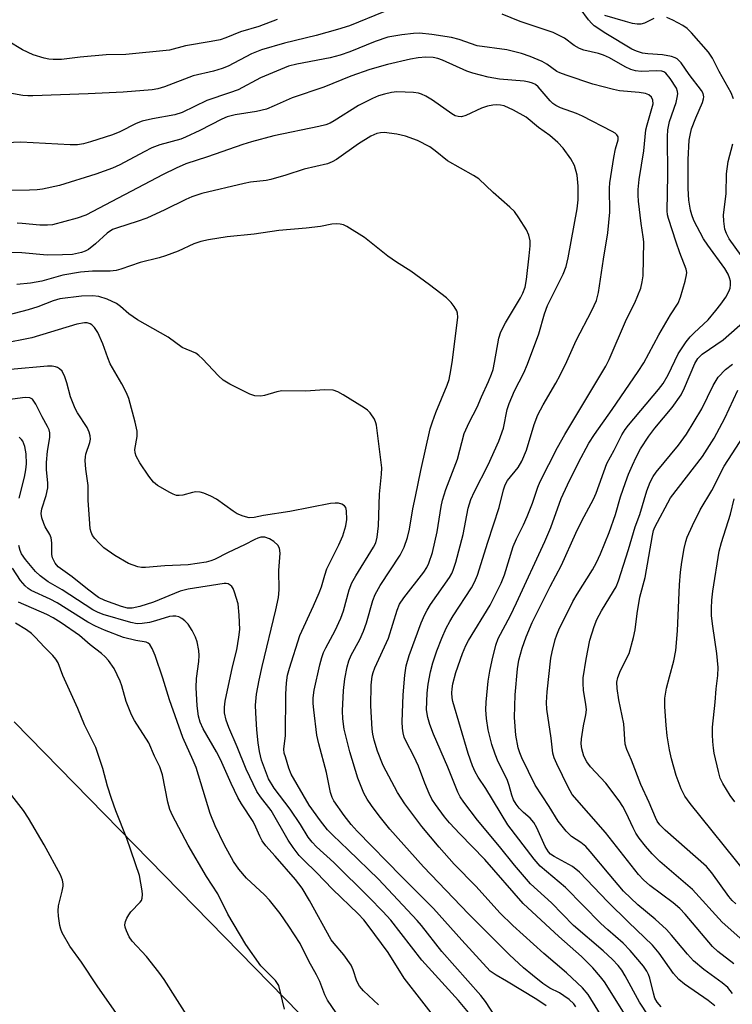
# Model space of a CAD drawing. Units: inches. Extents: x 1327762 to 1333763, y 529446 to 533446.
# Drawn here: x 1329472 to 1329632, y 529580 to 529801 of the extents above; entities that cross this region are included whole.
import ezdxf

# ---------------------------------------------------------------- set-up
doc = ezdxf.new("R2010")
doc.units = ezdxf.units.IN
doc.header["$MEASUREMENT"] = 0
doc.layers.add('NTRL-Trees', color=3, linetype='Continuous')
doc.layers.add('Undefined', color=1, linetype='Continuous')

msp = doc.modelspace()

# ---------------------------------------------------------------- linework, layer by layer
at = {"layer": 'NTRL-Trees'}
msp.add_polyline3d([(1330103.71, 529446.26, 0), (1329663.26, 529446.3, 0), (1329660.16, 529449.92, 0), (1329470.9, 529643.21, 0)], dxfattribs=at)
at = {"layer": 'Undefined'}
for points, elevation in [([(1329614.77, 529801.23), (1329612.65, 529800.18), (1329611.82, 529799.96), (1329611, 529799.91), (1329609.95, 529800.08), (1329608.35, 529800.51), (1329603.75, 529801.92)], 398), ([(1329632.62, 529783.19), (1329632.1, 529784.51), (1329629.46, 529789.27), (1329627.94, 529792.28), (1329627.06, 529793.62), (1329623.25, 529798), (1329622.25, 529799), (1329621.29, 529799.65), (1329619.01, 529800.82), (1329617.69, 529801.41)], 398), ([(1329634.4, 529748), (1329631.69, 529751.74), (1329631.05, 529752.92), (1329630.72, 529753.92), (1329630.46, 529755.66), (1329630.39, 529757.13), (1329631, 529761.83), (1329631.06, 529766.3), (1329631.49, 529769.06), (1329632.49, 529773.02)], 398), ([(1329632.74, 529588.8), (1329629.16, 529591.64), (1329627.95, 529592.76), (1329621.76, 529600), (1329620.56, 529601.29), (1329619.07, 529602.53), (1329613.88, 529606.43), (1329612.45, 529607.71), (1329611.31, 529608.92), (1329603.88, 529618.34), (1329596.4, 529626.91), (1329595.47, 529628.5), (1329592.94, 529633.79), (1329592.34, 529635.12), (1329592, 529636.15), (1329591.66, 529639.54), (1329590.69, 529646.01), (1329590.61, 529647.58), (1329590.76, 529649.91), (1329591.62, 529657.51), (1329591.88, 529658.91), (1329592.56, 529661.69), (1329592.91, 529662.78), (1329593.37, 529663.87), (1329596.54, 529670.23), (1329597.51, 529671.9), (1329600.97, 529677.36), (1329601.84, 529678.98), (1329602.78, 529680.94), (1329604.71, 529685.73), (1329606.09, 529689.77), (1329607.26, 529693.73), (1329608.35, 529696.97), (1329609.04, 529698.84), (1329609.95, 529700.9), (1329610.79, 529702.68), (1329611.77, 529704.5), (1329613.59, 529707.36), (1329614.96, 529709.17), (1329618.89, 529713.84), (1329620.87, 529716.63), (1329621.67, 529718.22), (1329623.99, 529723.71), (1329624.64, 529724.85), (1329625.59, 529725.79), (1329630.3, 529729.04), (1329635.34, 529733.43)], 398), ([(1329636.12, 529592.91), (1329630.13, 529598.23), (1329623.47, 529605.51), (1329616.09, 529611.8), (1329614.35, 529613.55), (1329612.84, 529615.24), (1329611.44, 529617.03), (1329610.69, 529618.17), (1329610.08, 529619.36), (1329608.54, 529622.76), (1329607.74, 529624.21), (1329606.93, 529625.44), (1329603.97, 529629.41), (1329600.53, 529633.06), (1329599.66, 529634.21), (1329599, 529635.49), (1329598.57, 529637.13), (1329598.43, 529638.25), (1329598.5, 529639.4), (1329598.95, 529642.29), (1329599.48, 529644.81), (1329599.59, 529645.91), (1329599.47, 529647.2), (1329598.95, 529650.23), (1329598.84, 529651.92), (1329598.86, 529653.05), (1329599.53, 529657.3), (1329600.39, 529661.55), (1329601.29, 529664.61), (1329601.92, 529666.2), (1329603.01, 529668.16), (1329605.71, 529672.52), (1329606.25, 529673.55), (1329606.81, 529674.88), (1329609.07, 529681.94), (1329610.55, 529686.99), (1329611.56, 529689.78), (1329613.17, 529695.13), (1329613.89, 529697.04), (1329614.6, 529698.34), (1329615.27, 529699.3), (1329620.26, 529705.35), (1329622.1, 529707.8), (1329625.52, 529713.53), (1329628.05, 529718.73), (1329628.73, 529719.92), (1329629.24, 529720.61), (1329630.85, 529722.32), (1329632.44, 529723.58)], 400), ([(1329633.15, 529602.31), (1329632.34, 529603.07), (1329631.59, 529603.93), (1329627.78, 529609.28), (1329626.57, 529610.7), (1329617.32, 529618.85), (1329616.11, 529620.06), (1329615.51, 529620.92), (1329615.12, 529621.68), (1329613.68, 529625.08), (1329611.84, 529629.14), (1329609.71, 529634.61), (1329608.67, 529636.98), (1329608.31, 529638.22), (1329608, 529642.76), (1329606.87, 529648.12), (1329606.47, 529650.68), (1329606.41, 529652.09), (1329606.66, 529653.16), (1329607.26, 529654.73), (1329609.16, 529658.53), (1329610.18, 529662.17), (1329610.53, 529663.85), (1329610.98, 529667.52), (1329611.61, 529671.21), (1329612.77, 529675.66), (1329614.45, 529685.05), (1329614.7, 529686.17), (1329614.98, 529686.95), (1329618.52, 529693.49), (1329625.65, 529702.84), (1329628.3, 529706.94), (1329630.68, 529711.4), (1329633.65, 529717.71)], 402), ([(1329635.58, 529609.15), (1329622.94, 529624.87), (1329621.73, 529626.49), (1329620.9, 529628.13), (1329619.78, 529631.18), (1329618.71, 529634.88), (1329618.25, 529636.88), (1329617.77, 529640.06), (1329617.53, 529642.42), (1329617.19, 529646.58), (1329617.19, 529648.55), (1329617.59, 529650.78), (1329618.23, 529653.3), (1329619.27, 529656.87), (1329619.71, 529659.21), (1329620.07, 529663.67), (1329620.55, 529674), (1329620.77, 529676.86), (1329621.04, 529679.07), (1329621.58, 529682.16), (1329621.94, 529683.73), (1329622.25, 529684.69), (1329623.41, 529687.29), (1329625.18, 529690.83), (1329627.81, 529695.21), (1329630.57, 529700.64), (1329634.98, 529707.43)], 404), ([(1329632.98, 529625.26), (1329631.88, 529626.62), (1329630.28, 529629.34), (1329629.69, 529630.57), (1329629.25, 529632.01), (1329628.33, 529636.16), (1329628.13, 529637.3), (1329627.98, 529638.78), (1329627.91, 529640.27), (1329627.93, 529641.99), (1329628.55, 529647.64), (1329628.77, 529650.62), (1329629.16, 529653.64), (1329629.23, 529655.39), (1329628.91, 529658.59), (1329628, 529664.72), (1329627.73, 529666.99), (1329627.68, 529668.75), (1329627.75, 529670.53), (1329628, 529672.54), (1329629.43, 529681.57), (1329629.94, 529683.46), (1329631.99, 529689.88), (1329632.8, 529693.32)], 406)]:
    msp.add_lwpolyline(points, dxfattribs=dict(at, elevation=elevation))
for points in [[(1329632.44, 529582.13, 396), (1329631.35, 529583.54, 396), (1329630.13, 529584.6, 396), (1329625.98, 529587.58, 396), (1329623.68, 529589.54, 396), (1329622.31, 529591.02, 396), (1329618.75, 529595.27, 396), (1329617.58, 529596.56, 396), (1329615.04, 529598.83, 396), (1329611.12, 529602.07, 396), (1329607.96, 529605.17, 396), (1329604.67, 529608.94, 396), (1329600.44, 529614.1, 396), (1329599.46, 529615.19, 396), (1329598.36, 529616.1, 396), (1329596.2, 529617.44, 396), (1329595.01, 529618.63, 396), (1329593.26, 529620.92, 396), (1329591.2, 529624.2, 396), (1329588.03, 529629, 396), (1329585.04, 529635.09, 396), (1329584.59, 529636.21, 396), (1329584.27, 529637.33, 396), (1329583.68, 529640.17, 396), (1329583.38, 529644.15, 396), (1329583.57, 529649.27, 396), (1329584.09, 529655.13, 396), (1329584.39, 529657.05, 396), (1329585.15, 529659.78, 396), (1329586.02, 529662.29, 396), (1329587.42, 529665.53, 396), (1329591.42, 529673.62, 396), (1329593.98, 529678.43, 396), (1329597.19, 529685.58, 396), (1329598.55, 529688.39, 396), (1329601.2, 529693.21, 396), (1329601.76, 529694.55, 396), (1329604.21, 529701.26, 396), (1329605.85, 529704.23, 396), (1329607.54, 529707.7, 396), (1329608.31, 529708.9, 396), (1329609.03, 529709.83, 396), (1329615.78, 529717.84, 396), (1329616.85, 529719.22, 396), (1329617.98, 529721.16, 396), (1329620.21, 529725.89, 396), (1329622.05, 529728.57, 396), (1329622.93, 529729.68, 396), (1329623.79, 529730.61, 396), (1329626.94, 529733.55, 396), (1329628.68, 529735.61, 396), (1329629.8, 529737.02, 396), (1329630.92, 529738.64, 396), (1329631.6, 529739.86, 396), (1329631.88, 529740.62, 396), (1329632.01, 529741.38, 396), (1329631.98, 529742.17, 396), (1329631.77, 529742.98, 396), (1329631.45, 529743.77, 396), (1329630.68, 529745.02, 396), (1329626.9, 529750.27, 396), (1329625.93, 529751.73, 396), (1329623.76, 529755.84, 396), (1329623.27, 529757.12, 396), (1329622.98, 529758.19, 396), (1329622.61, 529760.42, 396), (1329622.48, 529763.02, 396), (1329622.43, 529769.57, 396), (1329622.7, 529773.89, 396), (1329622.88, 529775.04, 396), (1329623.24, 529776.43, 396), (1329624.19, 529778.91, 396), (1329625.67, 529782.33, 396), (1329625.93, 529783.13, 396), (1329625.99, 529783.65, 396), (1329625.84, 529784.33, 396), (1329625.45, 529785.03, 396), (1329622.68, 529788.63, 396), (1329620.89, 529791.29, 396), (1329619.97, 529792.15, 396), (1329619.51, 529792.39, 396), (1329618.69, 529792.67, 396), (1329616.68, 529793.05, 396), (1329613.41, 529793.28, 396), (1329612.23, 529793.44, 396), (1329610.81, 529793.84, 396), (1329609.77, 529794.35, 396), (1329603.96, 529797.84, 396), (1329601.34, 529799.58, 396), (1329600.78, 529800.08, 396), (1329600.03, 529800.91, 396), (1329598.17, 529803.49, 396)], [(1329554.05, 529802.72, 394), (1329546.33, 529799.56, 394), (1329543.64, 529798.72, 394), (1329538.79, 529797.37, 394), (1329531.71, 529795.7, 394), (1329526.52, 529794.2, 394), (1329524.25, 529793.3, 394), (1329519.02, 529790.53, 394), (1329517.71, 529789.96, 394), (1329515.76, 529789.38, 394), (1329511.15, 529788.32, 394), (1329504.71, 529785.86, 394), (1329503.21, 529785.43, 394), (1329501.91, 529785.2, 394), (1329495.42, 529784.69, 394), (1329487.57, 529784.3, 394), (1329475.12, 529783.83, 394), (1329473.98, 529783.83, 394), (1329472.84, 529783.93, 394), (1329469.14, 529784.56, 394)], [(1329628.45, 529579.36, 394), (1329626.97, 529580.6, 394), (1329621.65, 529584.27, 394), (1329620.34, 529585.34, 394), (1329619.19, 529586.66, 394), (1329615.94, 529591.26, 394), (1329614.44, 529593.06, 394), (1329609.04, 529598.17, 394), (1329604.38, 529602.76, 394), (1329598.04, 529609.44, 394), (1329596.45, 529610.71, 394), (1329592.31, 529612.93, 394), (1329591.54, 529613.48, 394), (1329591.06, 529613.96, 394), (1329590.32, 529615.18, 394), (1329588.41, 529619.36, 394), (1329587.74, 529620.61, 394), (1329586.97, 529621.53, 394), (1329585.42, 529622.84, 394), (1329584.43, 529623.83, 394), (1329583.76, 529624.72, 394), (1329583.21, 529625.69, 394), (1329582.84, 529626.69, 394), (1329582.24, 529628.92, 394), (1329581.86, 529630.01, 394), (1329581.25, 529631.33, 394), (1329579.71, 529634.24, 394), (1329579.05, 529635.9, 394), (1329578.32, 529638.14, 394), (1329577.51, 529641.43, 394), (1329577.14, 529643.92, 394), (1329576.98, 529645.88, 394), (1329577.07, 529647.63, 394), (1329577.51, 529652.3, 394), (1329577.85, 529654.58, 394), (1329578.38, 529657.09, 394), (1329579.18, 529660.4, 394), (1329579.72, 529661.91, 394), (1329582.49, 529667.09, 394), (1329583.9, 529669.93, 394), (1329590.2, 529683.68, 394), (1329591.6, 529686.86, 394), (1329593.93, 529693.36, 394), (1329595.31, 529696.43, 394), (1329597.77, 529701.46, 394), (1329600.16, 529705.8, 394), (1329601.4, 529707.79, 394), (1329605.35, 529713.38, 394), (1329611.21, 529721.94, 394), (1329612.48, 529723.89, 394), (1329615.9, 529730.12, 394), (1329618.51, 529734.64, 394), (1329620.18, 529737.27, 394), (1329620.71, 529738.58, 394), (1329621.81, 529742.21, 394), (1329622.11, 529743.61, 394), (1329622.13, 529744.14, 394), (1329622.01, 529744.89, 394), (1329620.6, 529748.55, 394), (1329619.77, 529750.95, 394), (1329618.05, 529756.25, 394), (1329617.83, 529757.07, 394), (1329617.72, 529757.98, 394), (1329617.88, 529766, 394), (1329617.82, 529774.74, 394), (1329617.87, 529776.19, 394), (1329618.25, 529778.05, 394), (1329619.75, 529782.34, 394), (1329620.01, 529783.45, 394), (1329620.11, 529784.27, 394), (1329620.08, 529784.79, 394), (1329619.82, 529785.56, 394), (1329618.45, 529787.77, 394), (1329617.46, 529788.93, 394), (1329616.96, 529789.25, 394), (1329616.58, 529789.38, 394), (1329615.43, 529789.48, 394), (1329611.92, 529789.31, 394), (1329610.6, 529789.47, 394), (1329609.56, 529789.76, 394), (1329608.27, 529790.36, 394), (1329604.75, 529792.36, 394), (1329603.45, 529793, 394), (1329602.33, 529793.35, 394), (1329599, 529794.13, 394), (1329598.01, 529794.48, 394), (1329596.86, 529795.14, 394), (1329594.67, 529796.77, 394), (1329592.09, 529798.08, 394), (1329584.71, 529800.57, 394), (1329580.62, 529802.18, 394)], [(1329530.07, 529801.01, 396), (1329525.89, 529799.43, 396), (1329521.78, 529798.2, 396), (1329518.52, 529796.88, 396), (1329517.2, 529796.44, 396), (1329515.21, 529796.02, 396), (1329509.42, 529795.05, 396), (1329505.84, 529794.11, 396), (1329496.02, 529793.13, 396), (1329491.62, 529793.06, 396), (1329485.74, 529792.54, 396), (1329481.53, 529792.02, 396), (1329479.7, 529791.97, 396), (1329478.7, 529792.08, 396), (1329477.63, 529792.3, 396), (1329475.2, 529793.08, 396), (1329472.81, 529794.18, 396), (1329469.59, 529796.09, 396)], [(1329616.43, 529579.16, 392), (1329615.46, 529580.25, 392), (1329614.99, 529581.15, 392), (1329614.66, 529582.24, 392), (1329613.84, 529585.6, 392), (1329613.56, 529586.42, 392), (1329613.2, 529587.18, 392), (1329612.39, 529588.32, 392), (1329609.39, 529591.86, 392), (1329607.83, 529593.48, 392), (1329604.38, 529596.45, 392), (1329602.79, 529597.93, 392), (1329594.9, 529606, 392), (1329589.2, 529610.8, 392), (1329587.81, 529612.31, 392), (1329581.89, 529620.06, 392), (1329576.94, 529628.26, 392), (1329575.27, 529630.8, 392), (1329574.59, 529631.99, 392), (1329573.99, 529633.3, 392), (1329572.99, 529636.1, 392), (1329569.55, 529647.74, 392), (1329569.4, 529648.59, 392), (1329569.31, 529649.73, 392), (1329569.38, 529650.6, 392), (1329569.58, 529651.77, 392), (1329570.23, 529654.32, 392), (1329571.75, 529658.54, 392), (1329572.5, 529660.36, 392), (1329573.08, 529661.5, 392), (1329577.91, 529669.4, 392), (1329580.43, 529674.34, 392), (1329581.18, 529676.25, 392), (1329583.09, 529682.56, 392), (1329583.83, 529684.31, 392), (1329585.45, 529687.44, 392), (1329586.28, 529689.33, 392), (1329587.49, 529692.35, 392), (1329588.67, 529695.89, 392), (1329589.17, 529697.16, 392), (1329593.1, 529704.8, 392), (1329594.7, 529707.74, 392), (1329603.96, 529723.07, 392), (1329604.7, 529724.62, 392), (1329608.6, 529733.65, 392), (1329610.49, 529737.34, 392), (1329611.8, 529740.66, 392), (1329612.15, 529742.02, 392), (1329612.34, 529743.42, 392), (1329612.47, 529751.01, 392), (1329612.38, 529752.16, 392), (1329611.89, 529755.19, 392), (1329611.31, 529760.16, 392), (1329611.2, 529761.55, 392), (1329611.22, 529762.81, 392), (1329611.44, 529765.01, 392), (1329612.53, 529771.49, 392), (1329612.98, 529776.23, 392), (1329613.23, 529777.36, 392), (1329614.33, 529781, 392), (1329614.56, 529782.08, 392), (1329614.54, 529782.84, 392), (1329614.19, 529783.51, 392), (1329613.63, 529784.05, 392), (1329612.88, 529784.38, 392), (1329611.41, 529784.61, 392), (1329607.05, 529784.99, 392), (1329605.68, 529785.24, 392), (1329601.02, 529786.49, 392), (1329595.03, 529788.45, 392), (1329593.63, 529788.97, 392), (1329592.9, 529789.34, 392), (1329590.67, 529790.97, 392), (1329589.66, 529791.54, 392), (1329586.94, 529792.7, 392), (1329585.01, 529793.33, 392), (1329581.66, 529794.15, 392), (1329574.99, 529795.11, 392), (1329570.96, 529796.5, 392), (1329569.23, 529796.91, 392), (1329564.86, 529797.63, 392), (1329562.07, 529797.91, 392), (1329560.7, 529797.85, 392), (1329558.11, 529797.57, 392), (1329554.96, 529796.99, 392), (1329552.07, 529796.06, 392), (1329546.42, 529793.71, 392), (1329544.2, 529792.95, 392), (1329541.94, 529792.38, 392), (1329534.49, 529790.97, 392), (1329532.61, 529790.49, 392), (1329526.29, 529787.92, 392), (1329521.25, 529785.21, 392), (1329519.31, 529784.49, 392), (1329514.26, 529782.8, 392), (1329508.7, 529780.08, 392), (1329507.07, 529779.6, 392), (1329502.02, 529778.7, 392), (1329499.7, 529778.17, 392), (1329498.34, 529777.63, 392), (1329494.65, 529775.75, 392), (1329493.04, 529775.07, 392), (1329488.11, 529773.47, 392), (1329486.49, 529773.05, 392), (1329485.19, 529772.84, 392), (1329483.52, 529772.81, 392), (1329472.42, 529773.4, 392), (1329467.32, 529773.17, 392)], [(1329613.56, 529577.14, 390), (1329611.5, 529580.22, 390), (1329608.32, 529586.17, 390), (1329607.55, 529587.41, 390), (1329606.76, 529588.43, 390), (1329605.42, 529589.84, 390), (1329603.38, 529591.77, 390), (1329596.65, 529597.42, 390), (1329591.77, 529602.5, 390), (1329587, 529606.83, 390), (1329583.39, 529611.02, 390), (1329580.03, 529615.19, 390), (1329575.09, 529621.09, 390), (1329571.99, 529625.12, 390), (1329571.17, 529626.35, 390), (1329570.66, 529627.41, 390), (1329568.45, 529633.02, 390), (1329565.2, 529640.46, 390), (1329564.37, 529642.58, 390), (1329563.89, 529644.15, 390), (1329563.65, 529645.87, 390), (1329563.77, 529649.64, 390), (1329564, 529651.64, 390), (1329564.55, 529654.45, 390), (1329565.07, 529656.42, 390), (1329565.96, 529659.14, 390), (1329567.05, 529661.98, 390), (1329568.08, 529664.27, 390), (1329568.85, 529665.75, 390), (1329569.61, 529667.04, 390), (1329573.72, 529673.33, 390), (1329574.39, 529674.59, 390), (1329575.09, 529676.16, 390), (1329577.4, 529683.59, 390), (1329579.93, 529691.39, 390), (1329580.95, 529695.33, 390), (1329581.32, 529696.43, 390), (1329581.87, 529697.43, 390), (1329584.22, 529700.35, 390), (1329585.1, 529701.8, 390), (1329586.14, 529704.22, 390), (1329587.86, 529710, 390), (1329588.65, 529712.15, 390), (1329589.84, 529714.44, 390), (1329592.71, 529719.31, 390), (1329593.68, 529721.1, 390), (1329595.21, 529724.18, 390), (1329597.27, 529728.89, 390), (1329600.84, 529735.59, 390), (1329601.86, 529737.89, 390), (1329602.31, 529739.69, 390), (1329603.39, 529747.15, 390), (1329604.37, 529753.08, 390), (1329604.86, 529757.74, 390), (1329604.78, 529763.13, 390), (1329604.84, 529764.31, 390), (1329605.72, 529769.95, 390), (1329606.15, 529771.95, 390), (1329606.7, 529773.96, 390), (1329606.7, 529774.63, 390), (1329606.45, 529775.09, 390), (1329606.06, 529775.42, 390), (1329605.35, 529775.84, 390), (1329598.67, 529779.28, 390), (1329597.34, 529779.86, 390), (1329593.74, 529781.15, 390), (1329592.69, 529781.64, 390), (1329592.06, 529782.09, 390), (1329591.47, 529782.68, 390), (1329588.76, 529785.89, 390), (1329588.13, 529786.35, 390), (1329587.46, 529786.67, 390), (1329586.7, 529786.9, 390), (1329585.57, 529787.1, 390), (1329580.04, 529787.59, 390), (1329577.47, 529788.03, 390), (1329574.05, 529788.94, 390), (1329572.66, 529789.39, 390), (1329567.2, 529791.83, 390), (1329566.18, 529792.21, 390), (1329565.16, 529792.44, 390), (1329563.49, 529792.54, 390), (1329561.74, 529792.39, 390), (1329560.01, 529792.07, 390), (1329554.87, 529790.89, 390), (1329550.92, 529789.78, 390), (1329546.6, 529788.28, 390), (1329540.56, 529785.75, 390), (1329533.42, 529783.38, 390), (1329529.4, 529781.58, 390), (1329527.62, 529780.88, 390), (1329525.43, 529780.33, 390), (1329520.59, 529779.55, 390), (1329518.8, 529779.11, 390), (1329517.58, 529778.58, 390), (1329512.67, 529776.07, 390), (1329509.43, 529774.52, 390), (1329508.36, 529774.14, 390), (1329503.68, 529772.86, 390), (1329501.89, 529772.16, 390), (1329500.12, 529771.28, 390), (1329494.65, 529768.31, 390), (1329493.06, 529767.6, 390), (1329489.29, 529766.26, 390), (1329481.09, 529763.73, 390), (1329477.26, 529762.85, 390), (1329476.11, 529762.71, 390), (1329474.33, 529762.64, 390), (1329465.54, 529762.58, 390)], [(1329608.67, 529576.76, 388), (1329603.63, 529584.78, 388), (1329602.75, 529585.93, 388), (1329601.06, 529587.91, 388), (1329598.46, 529590.47, 388), (1329593.37, 529594.96, 388), (1329585.33, 529602.37, 388), (1329576.71, 529612.28, 388), (1329571.13, 529618.03, 388), (1329568.8, 529620.54, 388), (1329567.7, 529621.87, 388), (1329565.64, 529624.63, 388), (1329564.84, 529625.82, 388), (1329564.22, 529627.08, 388), (1329563.23, 529629.41, 388), (1329561.86, 529633.21, 388), (1329560.76, 529635.52, 388), (1329559.04, 529638.81, 388), (1329558.64, 529639.78, 388), (1329558.37, 529640.74, 388), (1329558.23, 529641.75, 388), (1329558.19, 529643.22, 388), (1329558.35, 529649.25, 388), (1329558.75, 529653.68, 388), (1329559.03, 529655.75, 388), (1329559.72, 529658.07, 388), (1329562.43, 529665.46, 388), (1329563.24, 529667.3, 388), (1329563.77, 529668.31, 388), (1329564.56, 529669.56, 388), (1329568.77, 529675.62, 388), (1329569.32, 529676.54, 388), (1329569.66, 529677.29, 388), (1329570.24, 529679.1, 388), (1329571.89, 529685.28, 388), (1329573.03, 529691.21, 388), (1329573.6, 529693.12, 388), (1329574.39, 529694.96, 388), (1329577.5, 529700.91, 388), (1329579.89, 529706.27, 388), (1329580.96, 529709.2, 388), (1329581.79, 529713.35, 388), (1329582.19, 529714.74, 388), (1329583.42, 529717.56, 388), (1329585.48, 529721.58, 388), (1329586.31, 529723.52, 388), (1329588.91, 529730.35, 388), (1329590.18, 529734.83, 388), (1329590.86, 529736.71, 388), (1329594.34, 529743.74, 388), (1329595.04, 529745.52, 388), (1329595.51, 529747.46, 388), (1329597.52, 529758.46, 388), (1329597.71, 529760.45, 388), (1329597.7, 529763.57, 388), (1329597.51, 529766.01, 388), (1329596.92, 529768.2, 388), (1329596.09, 529769.71, 388), (1329594.38, 529772.07, 388), (1329593.14, 529773.35, 388), (1329591.37, 529774.94, 388), (1329588.81, 529776.69, 388), (1329586.01, 529779.05, 388), (1329583.22, 529780.61, 388), (1329581.12, 529781.59, 388), (1329580.28, 529781.78, 388), (1329579.39, 529781.83, 388), (1329578.52, 529781.76, 388), (1329577.37, 529781.54, 388), (1329576.03, 529781.07, 388), (1329572.48, 529779.41, 388), (1329571.49, 529779.15, 388), (1329570.78, 529779.17, 388), (1329570.06, 529779.38, 388), (1329569.32, 529779.77, 388), (1329564.96, 529782.86, 388), (1329563.51, 529783.77, 388), (1329562.52, 529784.25, 388), (1329561.81, 529784.46, 388), (1329560.69, 529784.62, 388), (1329556.98, 529784.73, 388), (1329555.73, 529784.58, 388), (1329554.22, 529784.24, 388), (1329552.85, 529783.82, 388), (1329551.51, 529783.26, 388), (1329548.33, 529781.69, 388), (1329542.85, 529778.22, 388), (1329541.94, 529777.73, 388), (1329541, 529777.35, 388), (1329539.44, 529776.94, 388), (1329529.3, 529774.86, 388), (1329524.3, 529773.54, 388), (1329522.34, 529772.93, 388), (1329514.42, 529770.15, 388), (1329509.51, 529768.56, 388), (1329507.37, 529767.62, 388), (1329504.43, 529766.19, 388), (1329487.03, 529757, 388), (1329485.1, 529756.35, 388), (1329479.52, 529754.86, 388), (1329478.4, 529754.75, 388), (1329476.7, 529754.77, 388), (1329472.72, 529755.19, 388), (1329471.59, 529755.24, 388)], [(1329603.74, 529575.91, 386), (1329599.97, 529581.92, 386), (1329598.71, 529583.43, 386), (1329595.11, 529586.81, 386), (1329589.99, 529591.17, 386), (1329583.06, 529597.41, 386), (1329580.13, 529600.29, 386), (1329574.78, 529606.24, 386), (1329569.87, 529611.25, 386), (1329566.47, 529615.02, 386), (1329562.61, 529619.66, 386), (1329558.75, 529624.78, 386), (1329557.11, 529627.34, 386), (1329553.9, 529633.36, 386), (1329552.63, 529636.63, 386), (1329551.87, 529639.06, 386), (1329551.55, 529640.45, 386), (1329551.39, 529641.58, 386), (1329551.1, 529646.78, 386), (1329551.21, 529651.43, 386), (1329551.4, 529653.45, 386), (1329551.61, 529654.31, 386), (1329552, 529655.36, 386), (1329555.06, 529661.99, 386), (1329557, 529668.28, 386), (1329557.54, 529669.64, 386), (1329558.51, 529671.08, 386), (1329563.06, 529676.86, 386), (1329563.68, 529677.85, 386), (1329564.17, 529678.87, 386), (1329564.95, 529681.25, 386), (1329566.05, 529685.91, 386), (1329566.93, 529691.59, 386), (1329567.24, 529692.97, 386), (1329567.99, 529695.39, 386), (1329570.57, 529702.21, 386), (1329572.07, 529707.95, 386), (1329573.19, 529710.48, 386), (1329575.03, 529713.92, 386), (1329575.97, 529716.25, 386), (1329577.58, 529719.65, 386), (1329578.25, 529721.29, 386), (1329578.58, 529722.37, 386), (1329578.95, 529723.94, 386), (1329579.89, 529729.4, 386), (1329580.35, 529730.81, 386), (1329581.36, 529732.86, 386), (1329584.77, 529738.43, 386), (1329585.28, 529739.48, 386), (1329585.8, 529740.86, 386), (1329586.13, 529742.6, 386), (1329586.74, 529747.92, 386), (1329586.96, 529750.17, 386), (1329586.94, 529751.26, 386), (1329586.64, 529752.5, 386), (1329586.08, 529753.72, 386), (1329584.42, 529756.42, 386), (1329583.41, 529757.83, 386), (1329582.36, 529758.85, 386), (1329578.58, 529762.09, 386), (1329575.37, 529765.17, 386), (1329574.16, 529765.96, 386), (1329568.34, 529769.26, 386), (1329565.6, 529771.52, 386), (1329564.41, 529772.36, 386), (1329561.58, 529773.82, 386), (1329558.94, 529774.8, 386), (1329556.96, 529775.26, 386), (1329554.14, 529775.58, 386), (1329553.32, 529775.54, 386), (1329552.47, 529775.37, 386), (1329551.13, 529774.8, 386), (1329548.35, 529773.03, 386), (1329543.36, 529769.55, 386), (1329542.38, 529769, 386), (1329541.34, 529768.58, 386), (1329536.1, 529767.4, 386), (1329531.98, 529766, 386), (1329528.64, 529765.01, 386), (1329527.58, 529764.8, 386), (1329524.09, 529764.42, 386), (1329522.66, 529764.17, 386), (1329513.11, 529761.89, 386), (1329510.85, 529761.18, 386), (1329509.5, 529760.58, 386), (1329504.82, 529758.21, 386), (1329500.72, 529756.39, 386), (1329498.58, 529755.59, 386), (1329494.13, 529754.2, 386), (1329493.03, 529753.78, 386), (1329491.83, 529752.98, 386), (1329489.22, 529750.61, 386), (1329487.61, 529749.34, 386), (1329486.84, 529748.95, 386), (1329486.03, 529748.67, 386), (1329484.06, 529748.22, 386), (1329481.77, 529748.09, 386), (1329478.35, 529748.04, 386), (1329472.61, 529748.54, 386), (1329470.4, 529748.62, 386)], [(1329597.17, 529579.18, 384), (1329596.72, 529579.85, 384), (1329595.74, 529580.83, 384), (1329594.54, 529581.68, 384), (1329593.52, 529582.29, 384), (1329591.36, 529583.35, 384), (1329589.76, 529584.45, 384), (1329587.44, 529586.25, 384), (1329585.42, 529587.96, 384), (1329582.26, 529590.84, 384), (1329573.04, 529600.1, 384), (1329562.94, 529610.65, 384), (1329555.41, 529619.07, 384), (1329552.99, 529622.1, 384), (1329551.27, 529624.43, 384), (1329550.3, 529625.85, 384), (1329549.56, 529627.15, 384), (1329548.17, 529630.58, 384), (1329546.42, 529636.48, 384), (1329545.13, 529641.58, 384), (1329544.82, 529643.9, 384), (1329544.77, 529645.64, 384), (1329544.96, 529650.26, 384), (1329545.3, 529652.89, 384), (1329545.76, 529655.53, 384), (1329546.15, 529656.89, 384), (1329546.7, 529658.17, 384), (1329548.61, 529661.71, 384), (1329549.48, 529663.58, 384), (1329550.11, 529665.44, 384), (1329551.55, 529670.46, 384), (1329552.06, 529671.79, 384), (1329553.21, 529673.81, 384), (1329557.7, 529680.62, 384), (1329558.58, 529682.45, 384), (1329559.38, 529684.62, 384), (1329559.81, 529686.51, 384), (1329560.54, 529691.09, 384), (1329561.16, 529693.8, 384), (1329562.33, 529699.64, 384), (1329564.47, 529709.02, 384), (1329564.94, 529710.58, 384), (1329565.72, 529712.73, 384), (1329568.28, 529718.8, 384), (1329568.69, 529720.11, 384), (1329569.12, 529722.13, 384), (1329569.5, 529724.46, 384), (1329570.64, 529734.14, 384), (1329570.58, 529734.98, 384), (1329570.41, 529735.51, 384), (1329569.87, 529736.51, 384), (1329569.19, 529737.44, 384), (1329568.09, 529738.44, 384), (1329564.33, 529741.37, 384), (1329560.11, 529744.44, 384), (1329556.91, 529746.46, 384), (1329554.95, 529747.83, 384), (1329549.72, 529751.99, 384), (1329545.73, 529754.48, 384), (1329544.95, 529754.85, 384), (1329544.18, 529755.03, 384), (1329543.39, 529755.07, 384), (1329542.33, 529755, 384), (1329539.79, 529754.49, 384), (1329536.6, 529754.08, 384), (1329530.4, 529753.62, 384), (1329524.89, 529752.75, 384), (1329518.82, 529752.18, 384), (1329514.58, 529751.49, 384), (1329512.92, 529751.08, 384), (1329511.28, 529750.56, 384), (1329507.76, 529748.91, 384), (1329504.95, 529747.89, 384), (1329503.53, 529747.46, 384), (1329499.25, 529746.36, 384), (1329494.88, 529744.89, 384), (1329493.83, 529744.63, 384), (1329492.5, 529744.47, 384), (1329488.51, 529744.43, 384), (1329485.85, 529744.21, 384), (1329481.87, 529743.58, 384), (1329477.12, 529742.2, 384), (1329474.59, 529741.74, 384), (1329471.5, 529741.46, 384)], [(1329590.54, 529579.4, 382), (1329588.43, 529580.85, 382), (1329581.58, 529584.95, 382), (1329579.27, 529586.25, 382), (1329577.98, 529587.2, 382), (1329571.56, 529594.12, 382), (1329565.18, 529601.25, 382), (1329557.98, 529608.45, 382), (1329548.07, 529618.63, 382), (1329546.7, 529620.15, 382), (1329545.11, 529622.17, 382), (1329542.82, 529625.48, 382), (1329542.41, 529626.23, 382), (1329542.03, 529627.3, 382), (1329541.11, 529631.79, 382), (1329539.4, 529638.24, 382), (1329538.97, 529640.22, 382), (1329538.27, 529645.89, 382), (1329538.16, 529647.29, 382), (1329538.16, 529648.58, 382), (1329538.39, 529650.31, 382), (1329539.65, 529655.99, 382), (1329540.08, 529657.67, 382), (1329540.47, 529658.75, 382), (1329540.96, 529659.81, 382), (1329543.1, 529663.73, 382), (1329544.38, 529666.51, 382), (1329544.95, 529668.14, 382), (1329546.24, 529672.82, 382), (1329546.87, 529674.45, 382), (1329547.72, 529675.99, 382), (1329551.71, 529682.45, 382), (1329552.21, 529683.44, 382), (1329552.57, 529684.67, 382), (1329552.8, 529687.23, 382), (1329553.07, 529694.37, 382), (1329553.51, 529698.87, 382), (1329553.56, 529700.28, 382), (1329552.4, 529709.85, 382), (1329552.27, 529710.41, 382), (1329551.93, 529711.2, 382), (1329550.99, 529712.65, 382), (1329550.36, 529713.24, 382), (1329549.64, 529713.74, 382), (1329544.9, 529716.69, 382), (1329543.67, 529717.36, 382), (1329542.63, 529717.68, 382), (1329540.7, 529717.77, 382), (1329536.48, 529717.47, 382), (1329531.12, 529717.53, 382), (1329529.99, 529717.31, 382), (1329527.23, 529716.48, 382), (1329526.39, 529716.36, 382), (1329525.01, 529716.47, 382), (1329523.92, 529716.83, 382), (1329519.4, 529719.06, 382), (1329517.89, 529719.95, 382), (1329516.82, 529720.94, 382), (1329513.26, 529724.75, 382), (1329512.45, 529725.51, 382), (1329511.79, 529726, 382), (1329508.72, 529727.31, 382), (1329505.56, 529729.63, 382), (1329498.65, 529733.53, 382), (1329496.7, 529734.87, 382), (1329494.81, 529736.54, 382), (1329493.94, 529737.16, 382), (1329491.84, 529738.16, 382), (1329489.92, 529738.74, 382), (1329488.53, 529738.91, 382), (1329486.04, 529738.85, 382), (1329481.15, 529738.21, 382), (1329479.66, 529737.79, 382), (1329476.21, 529736.42, 382), (1329474.06, 529735.75, 382), (1329467.7, 529734.14, 382)], [(1329579.16, 529576.93, 380), (1329576.87, 529580.36, 380), (1329575.86, 529581.74, 380), (1329567.09, 529591.59, 380), (1329562.51, 529597.42, 380), (1329561.5, 529598.6, 380), (1329552.81, 529607.82, 380), (1329546.03, 529614.47, 380), (1329542.59, 529617.71, 380), (1329541.4, 529618.95, 380), (1329539.78, 529620.99, 380), (1329537.26, 529624.46, 380), (1329533.23, 529631.42, 380), (1329532.7, 529632.8, 380), (1329531.89, 529635.34, 380), (1329531.66, 529636.19, 380), (1329531.54, 529637.04, 380), (1329531.94, 529640.14, 380), (1329531.97, 529649.42, 380), (1329532.14, 529652, 380), (1329532.37, 529653.66, 380), (1329532.8, 529655.29, 380), (1329535.11, 529662.61, 380), (1329538.24, 529669.27, 380), (1329539.5, 529672.15, 380), (1329540.01, 529673.51, 380), (1329540.75, 529676.18, 380), (1329541.23, 529677.54, 380), (1329543.95, 529682.93, 380), (1329544.81, 529684.98, 380), (1329545.47, 529687.24, 380), (1329545.72, 529688.66, 380), (1329545.66, 529690.6, 380), (1329545.47, 529691.33, 380), (1329545.2, 529691.72, 380), (1329544.6, 529692.13, 380), (1329543.87, 529692.33, 380), (1329543.09, 529692.36, 380), (1329542.01, 529692.28, 380), (1329532.89, 529690.45, 380), (1329526.97, 529689.53, 380), (1329524.84, 529689.1, 380), (1329523.78, 529689.05, 380), (1329522.41, 529689.4, 380), (1329521.08, 529689.96, 380), (1329520.12, 529690.56, 380), (1329516.38, 529693.22, 380), (1329515.11, 529693.89, 380), (1329513.53, 529694.57, 380), (1329512.72, 529694.8, 380), (1329511.77, 529694.85, 380), (1329511, 529694.72, 380), (1329508.87, 529694.12, 380), (1329508.02, 529694.03, 380), (1329507.45, 529694.08, 380), (1329506.66, 529694.34, 380), (1329505.88, 529694.72, 380), (1329503.11, 529696.33, 380), (1329502.26, 529697.08, 380), (1329501.21, 529698.42, 380), (1329499.16, 529701.42, 380), (1329498.34, 529702.89, 380), (1329498.09, 529703.65, 380), (1329498.06, 529704.38, 380), (1329498.56, 529707.33, 380), (1329498.55, 529708.54, 380), (1329498.13, 529710.55, 380), (1329496.71, 529715.84, 380), (1329496.16, 529717.11, 380), (1329495.13, 529719.12, 380), (1329492.49, 529723.6, 380), (1329491.94, 529724.95, 380), (1329490.88, 529728.15, 380), (1329489.76, 529730.7, 380), (1329489.01, 529731.83, 380), (1329488.41, 529732.39, 380), (1329487.98, 529732.64, 380), (1329487.31, 529732.82, 380), (1329486.75, 529732.84, 380), (1329484.99, 529732.57, 380), (1329474.88, 529729.45, 380), (1329468.1, 529728.15, 380)], [(1329573.84, 529576.99, 378), (1329570.8, 529580.56, 378), (1329562.6, 529589.69, 378), (1329555.57, 529598.64, 378), (1329553.83, 529600.57, 378), (1329550.77, 529603.73, 378), (1329542.77, 529611.57, 378), (1329538.88, 529615.09, 378), (1329537.91, 529616.13, 378), (1329537.05, 529617.3, 378), (1329535.29, 529620.12, 378), (1329532.98, 529623.57, 378), (1329529.41, 529628.27, 378), (1329528.12, 529630.39, 378), (1329526.54, 529634.58, 378), (1329526.06, 529636.54, 378), (1329525.78, 529638.52, 378), (1329525.5, 529641.4, 378), (1329525.22, 529645.2, 378), (1329525.21, 529646.91, 378), (1329525.42, 529649.42, 378), (1329525.97, 529652.57, 378), (1329526.66, 529655.65, 378), (1329529.78, 529668.33, 378), (1329530.33, 529671.11, 378), (1329530.47, 529672.83, 378), (1329530.45, 529677.22, 378), (1329530.7, 529681.13, 378), (1329530.56, 529682.2, 378), (1329530.17, 529682.91, 378), (1329529.33, 529683.7, 378), (1329528.35, 529684.34, 378), (1329527.27, 529684.68, 378), (1329526.41, 529684.66, 378), (1329525.71, 529684.47, 378), (1329524.99, 529684.17, 378), (1329522.67, 529682.95, 378), (1329519, 529681.25, 378), (1329515.95, 529679.65, 378), (1329515.16, 529679.35, 378), (1329514.12, 529679.09, 378), (1329510.04, 529678.48, 378), (1329504.78, 529678.23, 378), (1329500.42, 529677.88, 378), (1329499.58, 529677.89, 378), (1329498.75, 529678.04, 378), (1329496.61, 529678.74, 378), (1329493.53, 529680.59, 378), (1329491.11, 529682.32, 378), (1329490.04, 529683.32, 378), (1329489.07, 529684.39, 378), (1329488.56, 529685.08, 378), (1329488.23, 529685.79, 378), (1329488.03, 529686.54, 378), (1329487.9, 529687.71, 378), (1329487.55, 529692.97, 378), (1329487.52, 529696.27, 378), (1329487.04, 529699.98, 378), (1329486.89, 529701.94, 378), (1329486.94, 529702.77, 378), (1329487.06, 529703.3, 378), (1329487.91, 529705.94, 378), (1329488.04, 529706.72, 378), (1329488.03, 529707.49, 378), (1329487.81, 529708.27, 378), (1329487.32, 529709.29, 378), (1329485.16, 529712.6, 378), (1329484.63, 529713.59, 378), (1329483.6, 529716.21, 378), (1329482.75, 529719.33, 378), (1329482.28, 529720.69, 378), (1329481.67, 529721.96, 378), (1329481.13, 529722.53, 378), (1329480.69, 529722.81, 378), (1329480.21, 529722.98, 378), (1329479.45, 529723.09, 378), (1329478.4, 529723.1, 378), (1329470.09, 529722.36, 378)], [(1329566.55, 529575.45, 376), (1329558.59, 529585.63, 376), (1329555.04, 529591.36, 376), (1329550.54, 529597.42, 376), (1329549.5, 529598.73, 376), (1329548.26, 529600.07, 376), (1329542.49, 529605.58, 376), (1329538.86, 529609.36, 376), (1329536.01, 529612.11, 376), (1329535.02, 529613.17, 376), (1329533.63, 529614.96, 376), (1329532.51, 529616.58, 376), (1329528.73, 529623.26, 376), (1329526.32, 529626.36, 376), (1329525.51, 529627.55, 376), (1329523.08, 529632.6, 376), (1329521.08, 529637.62, 376), (1329519.17, 529641.9, 376), (1329518.59, 529643.54, 376), (1329518.21, 529645.21, 376), (1329518.17, 529646.5, 376), (1329518.34, 529647.87, 376), (1329520.01, 529655.56, 376), (1329520.96, 529659.38, 376), (1329521.46, 529662.22, 376), (1329521.67, 529663.93, 376), (1329521.54, 529667.13, 376), (1329521.28, 529669.74, 376), (1329520.49, 529672.33, 376), (1329520.14, 529673.13, 376), (1329519.83, 529673.6, 376), (1329519.47, 529673.93, 376), (1329519.04, 529674.17, 376), (1329518.59, 529674.27, 376), (1329518.12, 529674.28, 376), (1329510.01, 529673.04, 376), (1329508.27, 529672.54, 376), (1329502.25, 529670.09, 376), (1329499.14, 529669.09, 376), (1329497.42, 529668.73, 376), (1329496.39, 529668.75, 376), (1329495.05, 529669.09, 376), (1329491.29, 529670.43, 376), (1329489.89, 529671.14, 376), (1329487.38, 529672.99, 376), (1329483.95, 529675.79, 376), (1329480.82, 529678.05, 376), (1329480.1, 529678.83, 376), (1329479.52, 529680.02, 376), (1329479.38, 529680.83, 376), (1329479.38, 529683.45, 376), (1329479.24, 529684.53, 376), (1329478.94, 529685.27, 376), (1329477.91, 529686.99, 376), (1329477.55, 529687.74, 376), (1329477.14, 529689.04, 376), (1329477.01, 529690.04, 376), (1329477.14, 529691.06, 376), (1329478.11, 529694.06, 376), (1329478.48, 529695.78, 376), (1329478.48, 529696.89, 376), (1329478.17, 529699.78, 376), (1329478.18, 529701.5, 376), (1329478.38, 529704.03, 376), (1329478.91, 529707.09, 376), (1329478.93, 529708.13, 376), (1329478.76, 529708.78, 376), (1329478.43, 529709.53, 376), (1329477.22, 529711.74, 376), (1329475.8, 529714.57, 376), (1329475.36, 529715.28, 376), (1329475.01, 529715.66, 376), (1329474.43, 529715.98, 376), (1329473.35, 529716.05, 376), (1329465.35, 529714.99, 376)], [(1329472.02, 529693.43, 374), (1329473.25, 529698.15, 374), (1329473.56, 529699.84, 374), (1329473.69, 529701.19, 374), (1329473.61, 529703.42, 374), (1329473.32, 529705.03, 374), (1329472.84, 529706.25, 374), (1329472.55, 529706.66, 374), (1329472.03, 529707.15, 374)], [(1329552.83, 529579.64, 374), (1329549.49, 529582.8, 374), (1329548.57, 529583.82, 374), (1329547.99, 529584.93, 374), (1329547.17, 529587.45, 374), (1329546.69, 529588.51, 374), (1329545.02, 529590.86, 374), (1329542.83, 529593.41, 374), (1329542.22, 529594.25, 374), (1329537.34, 529603.03, 374), (1329535.65, 529605.85, 374), (1329534.17, 529607.79, 374), (1329529.6, 529613.04, 374), (1329527.47, 529615.38, 374), (1329526.64, 529616.49, 374), (1329526.14, 529617.48, 374), (1329525.28, 529619.57, 374), (1329524.63, 529620.84, 374), (1329522.02, 529624.79, 374), (1329521.18, 529626.23, 374), (1329519.7, 529629.35, 374), (1329517.34, 529634.77, 374), (1329516.44, 529636.44, 374), (1329513.4, 529641.6, 374), (1329512.7, 529643.16, 374), (1329512.39, 529644.48, 374), (1329512.09, 529646.79, 374), (1329511.86, 529650.93, 374), (1329511.93, 529652.93, 374), (1329512.44, 529656.76, 374), (1329512.48, 529658.12, 374), (1329512.4, 529659.22, 374), (1329512.05, 529661.15, 374), (1329511.72, 529662.21, 374), (1329510.95, 529663.71, 374), (1329510.02, 529665.12, 374), (1329509.26, 529665.92, 374), (1329508.61, 529666.44, 374), (1329507.94, 529666.8, 374), (1329507.26, 529666.96, 374), (1329506.56, 529666.96, 374), (1329505.86, 529666.84, 374), (1329502.71, 529665.89, 374), (1329501.33, 529665.55, 374), (1329499.69, 529665.28, 374), (1329498.6, 529665.23, 374), (1329497.14, 529665.5, 374), (1329490.91, 529667.3, 374), (1329489.62, 529667.84, 374), (1329488.62, 529668.39, 374), (1329481.74, 529672.83, 374), (1329478.59, 529674.67, 374), (1329476.77, 529675.97, 374), (1329475.74, 529676.96, 374), (1329473.46, 529679.64, 374), (1329472.55, 529680.98, 374), (1329472.26, 529681.66, 374), (1329471.95, 529682.79, 374)], [(1329544.29, 529576.39, 372), (1329541.4, 529580.64, 372), (1329540.79, 529581.88, 372), (1329539.64, 529584.84, 372), (1329538.92, 529586.39, 372), (1329537.17, 529589.45, 372), (1329535.19, 529593.37, 372), (1329532.7, 529597.3, 372), (1329530.74, 529600.12, 372), (1329528.35, 529603.15, 372), (1329527.22, 529604.32, 372), (1329523.18, 529608.11, 372), (1329521.42, 529610.09, 372), (1329520.22, 529611.83, 372), (1329518.15, 529615.66, 372), (1329516.14, 529619.84, 372), (1329515.01, 529622.59, 372), (1329511.82, 529632.94, 372), (1329511.19, 529634.51, 372), (1329508.87, 529639.7, 372), (1329505.83, 529648.11, 372), (1329504.32, 529653.03, 372), (1329502.63, 529658.11, 372), (1329501.97, 529659.67, 372), (1329501.42, 529660.58, 372), (1329501.06, 529660.91, 372), (1329500.61, 529661.1, 372), (1329498.24, 529661.46, 372), (1329495.53, 529662.15, 372), (1329491.25, 529663.8, 372), (1329489.2, 529664.69, 372), (1329487.44, 529665.62, 372), (1329480.58, 529669.93, 372), (1329479.04, 529670.73, 372), (1329474.74, 529672.74, 372), (1329474.07, 529673.15, 372), (1329473.37, 529673.75, 372), (1329472.35, 529674.98, 372), (1329470.57, 529677.72, 372)], [(1329531.68, 529578.67, 370), (1329530.4, 529583.93, 370), (1329530.15, 529584.41, 370), (1329529.64, 529585.08, 370), (1329526.39, 529588.42, 370), (1329523.01, 529593.16, 370), (1329518.96, 529599.98, 370), (1329516.69, 529604.53, 370), (1329514.15, 529608.45, 370), (1329510.02, 529615.52, 370), (1329506.53, 529622.19, 370), (1329505.95, 529623.48, 370), (1329505.46, 529625.18, 370), (1329504.25, 529631.26, 370), (1329503.7, 529633.07, 370), (1329502.46, 529635.45, 370), (1329501.17, 529638.48, 370), (1329498, 529643.49, 370), (1329497.28, 529644.78, 370), (1329496.09, 529647.77, 370), (1329495.14, 529651.31, 370), (1329494.78, 529652.37, 370), (1329493.37, 529655.15, 370), (1329492.09, 529657, 370), (1329491.35, 529657.84, 370), (1329490.53, 529658.59, 370), (1329488, 529660.5, 370), (1329485.59, 529662.57, 370), (1329481.45, 529665.47, 370), (1329479.71, 529666.53, 370), (1329478.25, 529667.31, 370), (1329471.88, 529670.09, 370)], [(1329511.19, 529575.03, 368), (1329504.67, 529585.31, 368), (1329503.47, 529586.98, 368), (1329500.69, 529590.5, 368), (1329497.44, 529593.96, 368), (1329496.8, 529594.92, 368), (1329496.15, 529596.24, 368), (1329495.86, 529597.04, 368), (1329495.79, 529597.57, 368), (1329495.94, 529598.33, 368), (1329496.26, 529599.08, 368), (1329496.67, 529599.81, 368), (1329497.16, 529600.49, 368), (1329499.25, 529602.67, 368), (1329499.54, 529603.09, 368), (1329499.7, 529603.57, 368), (1329499.74, 529604.39, 368), (1329499.66, 529605.24, 368), (1329499.08, 529608.7, 368), (1329496.21, 529617, 368), (1329493.79, 529623.21, 368), (1329492.82, 529625.96, 368), (1329491.91, 529628.73, 368), (1329490.85, 529632.68, 368), (1329489.27, 529637.41, 368), (1329486.76, 529642.5, 368), (1329485.24, 529646.19, 368), (1329481.87, 529653.63, 368), (1329480.77, 529656.42, 368), (1329480.29, 529657.29, 368), (1329479.62, 529658.1, 368), (1329477.73, 529659.96, 368), (1329475.66, 529662.25, 368), (1329474.83, 529663.02, 368), (1329473.7, 529663.89, 368), (1329471.2, 529665.39, 368)], [(1329493.9, 529577.68, 366), (1329489.54, 529583.87, 366), (1329486.08, 529589.18, 366), (1329483.42, 529592.83, 366), (1329481.69, 529595.81, 366), (1329481.38, 529596.61, 366), (1329481.18, 529597.47, 366), (1329480.86, 529599.54, 366), (1329480.77, 529600.72, 366), (1329480.89, 529601.84, 366), (1329481.73, 529605.16, 366), (1329481.93, 529606.29, 366), (1329481.94, 529606.83, 366), (1329481.81, 529607.6, 366), (1329481.36, 529608.86, 366), (1329477.67, 529615.53, 366), (1329474.13, 529621.57, 366), (1329473.01, 529623.3, 366), (1329469.34, 529628.01, 366)]]:
    msp.add_polyline3d(points, dxfattribs=at)

doc.saveas('drawing.dxf')
